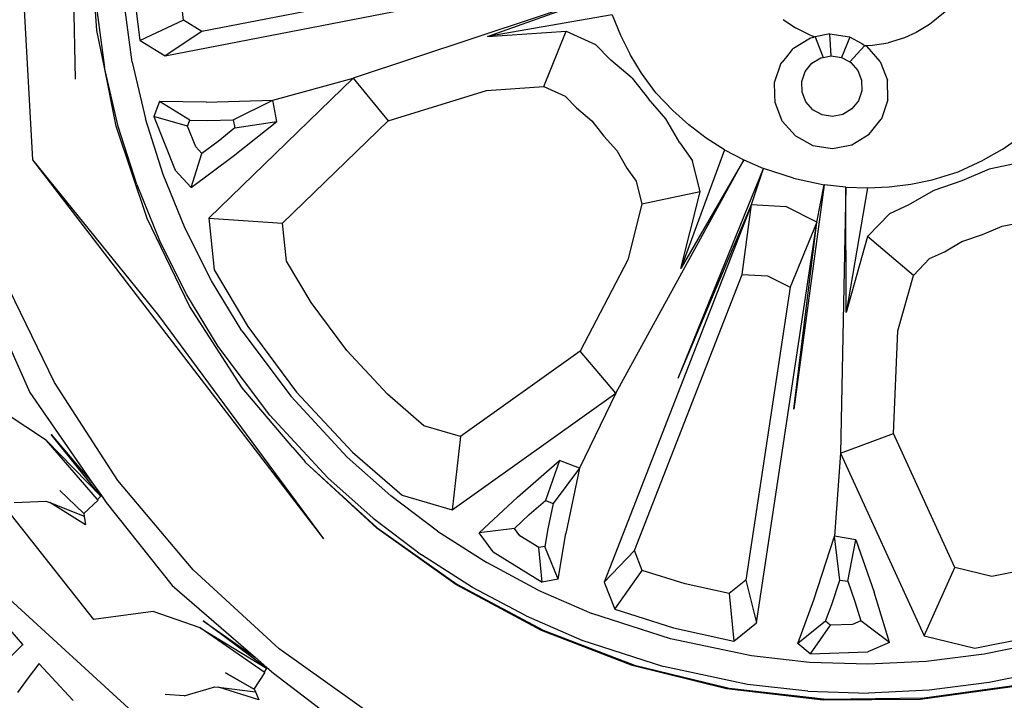
# Model space of a CAD drawing. Units: centimetres. Extents: x 29 to 1004, y -312 to 191.
# Drawn here: x 160 to 194, y -298 to -274 of the extents above; entities that cross this region are included whole.
import ezdxf

# ---------------------------------------------------------------- set-up
doc = ezdxf.new("R2010")
doc.units = ezdxf.units.CM
doc.layers.add('Edges', color=7, linetype='Continuous')

# ---------------------------------------------------------------- blocks, each defined once
blk = doc.blocks.new('ford+ranger ls')
at = {"layer": 'Edges'}
for p, q in [((181.246, -63.745), (182.325, -44.102)), ((179.75, -60.929), (179.975, -50.293)), ((165.192, -57.294), (175.347, -59.262)), ((175.983, -58.869), (176.178, -57.309)), ((176.622, -60.107), (162.735, -57.415)), ((177.492, -59.57), (177.76, -57.436)), ((177.779, -60.33), (178.156, -57.468)), ((179.125, -57.65), (178.747, -60.521)), ((179.01, -59.227), (179.125, -57.65)), ((165.369, -59.436), (161.251, -57.962)), ((161.251, -57.962), (170.06, -60.885)), ((149.393, -58.572), (149.941, -59.02)), ((161.021, -58.684), (160.734, -59.386)), ((161.021, -58.684), (165.369, -59.436)), ((149.941, -59.02), (150.405, -59.299)), ((155.055, -58.844), (154.621, -59.128)), ((175.347, -59.262), (175.983, -58.869)), ((175.983, -58.869), (177.492, -59.57)), ((150.405, -59.299), (150.812, -59.486)), ((152.292, -59.694), (152.729, -59.455)), ((152.732, -59.453), (152.729, -59.455)), ((152.729, -59.455), (153.013, -60.165)), ((153.42, -59.347), (152.732, -59.453)), ((153.376, -60.109), (153.42, -59.347)), ((153.42, -59.347), (153.938, -59.451)), ((153.94, -59.451), (153.651, -60.164)), ((154.115, -59.384), (153.938, -59.451)), ((153.94, -59.451), (153.938, -59.451)), ((153.94, -59.451), (153.982, -59.46)), ((154.115, -59.384), (154.621, -59.128)), ((160.734, -59.386), (160.393, -60.062)), ((162.622, -59.251), (161.602, -59.71)), ((163.405, -61.182), (162.622, -59.251)), ((165.369, -59.436), (162.622, -59.251)), ((175.347, -59.262), (176.622, -60.107)), ((178.747, -60.521), (179.01, -59.227)), ((150.812, -59.486), (151.391, -59.658)), ((151.936, -59.734), (151.391, -59.658)), ((151.665, -60.309), (152.123, -59.787)), ((152.196, -59.747), (151.936, -59.734)), ((152.196, -59.747), (152.123, -59.787)), ((152.292, -59.694), (152.196, -59.747)), ((152.73, -60.32), (152.196, -59.747)), ((153.994, -59.462), (153.982, -59.46)), ((154.001, -59.463), (153.994, -59.462)), ((154.033, -59.47), (154.001, -59.463)), ((154.1, -59.483), (154.033, -59.47)), ((154.695, -59.844), (154.1, -59.483)), ((161.602, -59.71), (161.064, -60.264)), ((177.492, -59.57), (176.622, -60.107)), ((153.376, -60.109), (153.013, -60.165)), ((153.651, -60.164), (153.376, -60.109)), ((154.734, -59.893), (154.695, -59.844)), ((154.734, -59.893), (154.934, -60.143)), ((154.934, -60.143), (155.089, -60.336)), ((160.001, -60.711), (160.393, -60.062)), ((151.665, -60.309), (151.481, -60.781)), ((152.691, -60.342), (152.448, -60.618)), ((152.73, -60.32), (152.691, -60.342)), ((153.013, -60.165), (152.73, -60.32)), ((153.736, -60.181), (153.651, -60.164)), ((154.05, -60.372), (153.736, -60.181)), ((154.28, -60.659), (154.05, -60.372)), ((155.129, -60.386), (155.089, -60.336)), ((155.351, -61.044), (155.129, -60.386)), ((160.327, -60.89), (161.064, -60.264)), ((177.779, -60.33), (177.312, -62.315)), ((151.481, -60.781), (151.413, -60.956)), ((152.448, -60.618), (152.314, -60.961)), ((154.399, -61.007), (154.28, -60.659)), ((159.496, -61.401), (160.001, -60.711)), ((178.263, -62.582), (178.747, -60.521)), ((178.339, -62.563), (178.747, -60.521)), ((151.397, -61.651), (151.413, -60.956)), ((152.314, -60.961), (152.306, -61.328)), ((154.391, -61.375), (154.399, -61.007)), ((155.342, -61.465), (155.351, -61.044)), ((160.327, -60.89), (159.756, -61.617)), ((170.06, -60.885), (168.844, -62.377)), ((170.06, -60.885), (175.1, -65.772)), ((172.869, -61.661), (170.06, -60.885)), ((152.306, -61.328), (152.425, -61.676)), ((154.257, -61.717), (154.391, -61.375)), ((155.336, -61.738), (155.342, -61.465)), ((159.496, -61.401), (158.908, -62.021)), ((162.66, -61.518), (162.265, -61.923)), ((163.405, -61.182), (162.66, -61.518)), ((165.413, -61.318), (163.405, -61.182)), ((168.844, -62.377), (165.413, -61.318)), ((151.397, -61.651), (151.621, -62.309)), ((152.425, -61.676), (152.655, -61.963)), ((154.015, -61.993), (154.257, -61.717)), ((155.094, -62.361), (155.336, -61.738)), ((159.144, -62.31), (159.756, -61.617)), ((172.731, -62.4), (172.869, -61.661)), ((174.247, -62.343), (172.869, -61.661)), ((175.194, -61.729), (172.869, -61.661)), ((175.194, -61.729), (176.818, -61.705)), ((175.768, -62.36), (176.818, -61.705)), ((176.818, -61.705), (177.017, -62.234)), ((152.655, -61.963), (152.969, -62.154)), ((152.969, -62.154), (153.33, -62.226)), ((153.33, -62.226), (153.692, -62.17)), ((153.692, -62.17), (154.015, -61.993)), ((158.342, -62.524), (158.908, -62.021)), ((162.265, -61.923), (161.727, -62.381)), ((151.621, -62.309), (151.63, -62.32)), ((152.055, -62.851), (151.63, -62.32)), ((154.626, -62.908), (155.084, -62.386)), ((155.084, -62.386), (155.094, -62.361)), ((157.737, -62.981), (158.342, -62.524)), ((158.66, -63.147), (159.144, -62.31)), ((161.727, -62.381), (161.31, -62.913)), ((172.529, -65.95), (168.844, -62.377)), ((174.247, -63.618), (172.731, -62.4)), ((174.193, -62.628), (172.731, -62.4)), ((174.247, -62.343), (174.193, -62.628)), ((175.143, -62.37), (174.247, -62.343)), ((175.768, -62.36), (175.143, -62.37)), ((175.844, -62.564), (175.768, -62.36)), ((175.844, -62.564), (177.017, -62.234)), ((177.017, -62.234), (176.278, -64.107)), ((176.693, -64.256), (177.312, -62.315)), ((152.651, -63.212), (152.055, -62.851)), ((174.193, -62.628), (174.777, -63.097)), ((175.559, -63.285), (175.844, -62.564)), ((177.255, -65.789), (178.339, -62.563)), ((177.618, -64.599), (178.263, -62.582)), ((147.412, -63.376), (146.789, -62.945)), ((153.332, -63.347), (152.651, -63.212)), ((154.626, -62.908), (154.017, -63.242)), ((157.098, -63.389), (157.737, -62.981)), ((158.66, -63.147), (158.212, -63.777)), ((161.31, -62.913), (160.862, -63.419)), ((174.777, -63.097), (175.346, -63.517)), ((147.412, -63.376), (148.068, -63.756)), ((154.017, -63.242), (153.332, -63.347)), ((157.098, -63.389), (156.43, -63.746)), ((157.098, -63.389), (158.619, -67.531)), ((160.862, -63.419), (160.508, -64.031)), ((175.346, -63.517), (175.559, -63.285)), ((175.722, -64.71), (175.346, -63.517)), ((146.921, -63.874), (147.867, -64.07)), ((148.938, -64.156), (148.068, -63.756)), ((156.43, -63.746), (155.735, -64.049)), ((156.43, -63.746), (158.619, -67.531)), ((160.889, -71.885), (156.43, -63.746)), ((157.944, -64.862), (158.212, -63.777)), ((171.084, -76.976), (181.246, -63.745)), ((175.722, -64.71), (174.247, -63.618)), ((176.847, -69.178), (181.246, -63.745)), ((147.867, -64.07), (148.818, -64.472)), ((149.854, -64.439), (148.938, -64.156)), ((154.689, -64.384), (155.735, -64.049)), ((158.716, -71.366), (155.735, -64.049)), ((156.158, -65.303), (155.735, -64.049)), ((160.508, -64.031), (160.18, -64.491)), ((176.278, -64.107), (175.722, -64.71)), ((175.921, -66.143), (176.693, -64.256)), ((148.818, -64.472), (149.794, -64.807)), ((150.597, -64.592), (149.854, -64.439)), ((151.348, -64.687), (150.597, -64.592)), ((154.689, -64.384), (153.616, -64.615)), ((160.18, -64.491), (159.985, -65.285)), ((177.618, -64.599), (176.818, -66.559)), ((149.794, -64.807), (150.631, -65.291)), ((152.105, -64.722), (151.348, -64.687)), ((152.862, -64.698), (152.105, -64.722)), ((152.105, -64.722), (152.851, -69.072)), ((152.851, -69.072), (152.862, -64.698)), ((152.862, -64.698), (153.616, -64.615)), ((152.862, -64.698), (153.054, -73.977)), ((153.616, -64.615), (154.679, -72.444)), ((153.874, -65.913), (153.616, -64.615)), ((158.619, -67.531), (157.944, -64.862)), ((157.944, -64.862), (159.985, -65.285)), ((151.333, -65.614), (150.631, -65.291)), ((159.985, -65.285), (160.478, -67.237)), ((151.333, -65.614), (152.107, -66.421)), ((153.874, -65.913), (154.954, -65.375)), ((156.158, -65.303), (154.954, -65.375)), ((156.481, -67.743), (156.158, -65.303)), ((156.158, -65.303), (161.303, -78.48)), ((158.716, -71.366), (156.158, -65.303)), ((147.405, -66.057), (146.713, -65.913)), ((155.983, -79.901), (153.874, -65.913)), ((153.874, -65.913), (154.811, -68.188)), ((154.679, -72.444), (153.874, -65.913)), ((172.391, -67.276), (172.529, -65.95)), ((175.1, -65.772), (172.529, -65.95)), ((175.1, -65.772), (174.911, -67.585)), ((175.779, -68.847), (177.255, -65.789)), ((148.1, -66.35), (147.405, -66.057)), ((175.004, -67.964), (175.921, -66.143)), ((148.814, -66.595), (148.1, -66.35)), ((149.425, -66.949), (148.814, -66.595)), ((150.505, -67.775), (152.107, -66.421)), ((152.107, -66.421), (152.851, -69.072)), ((175.866, -68.45), (176.818, -66.559)), ((149.939, -67.185), (149.425, -66.949)), ((150.505, -67.775), (149.939, -67.185)), ((160.478, -67.237), (162.137, -70.42)), ((171.533, -68.721), (172.391, -67.276)), ((174.911, -67.585), (173.738, -69.561)), ((151.049, -69.713), (150.505, -67.775)), ((155.6, -67.795), (154.811, -68.188)), ((156.481, -67.743), (155.6, -67.795)), ((160.243, -77.378), (156.481, -67.743)), ((173.948, -69.708), (175.004, -67.964)), ((180.492, -71.514), (182.264, -67.845)), ((154.811, -68.188), (156.353, -78.416)), ((170.288, -70.399), (171.533, -68.721)), ((174.769, -70.261), (175.866, -68.45)), ((182.851, -68.493), (181.344, -71.866)), ((173.931, -71.696), (175.779, -68.847)), ((171.084, -76.976), (176.847, -69.178)), ((151.198, -73.3), (151.049, -69.713)), ((173.738, -69.561), (172.036, -71.856)), ((173.948, -69.708), (172.221, -72.007)), ((160.889, -71.885), (162.137, -70.42)), ((162.137, -70.42), (166.315, -73.403)), ((168.861, -71.925), (170.288, -70.399)), ((172.974, -72.649), (174.769, -70.261)), ((172.171, -73.782), (173.931, -71.696)), ((178.275, -74.933), (180.492, -71.514)), ((166.602, -75.964), (160.889, -71.885)), ((160.889, -71.885), (162.157, -74.508)), ((167.594, -73.028), (168.861, -71.925)), ((172.036, -71.856), (170.084, -73.943)), ((170.27, -74.119), (172.221, -72.007)), ((181.344, -71.866), (179.155, -75.024)), ((170.948, -74.843), (172.974, -72.649)), ((180.765, -73.537), (182.207, -72.579)), ((166.315, -73.403), (167.594, -73.028)), ((149.064, -77.968), (151.198, -73.3)), ((153.054, -73.977), (151.198, -73.3)), ((166.315, -73.403), (166.602, -75.964)), ((178.871, -75.483), (180.602, -73.332)), ((180.765, -73.537), (178.871, -75.483)), ((178.984, -75.597), (180.765, -73.537)), ((180.602, -73.332), (179.155, -75.024)), ((172.171, -73.782), (171.741, -74.288)), ((153.054, -73.977), (150.135, -80.361)), ((153.054, -73.977), (153.263, -76.883)), ((170.084, -73.943), (168.351, -75.452)), ((168.745, -75.472), (170.27, -74.119)), ((162.157, -74.508), (162.859, -74.24)), ((162.157, -74.508), (163.076, -75.741)), ((162.157, -74.508), (162.643, -76.783)), ((164.33, -75.512), (162.859, -74.24)), ((162.859, -74.24), (163.346, -75.637)), ((171.74, -74.293), (169.226, -76.591)), ((169.24, -76.596), (171.74, -74.293)), ((171.74, -74.293), (171.741, -74.288)), ((169.364, -76.248), (170.948, -74.843)), ((175.645, -78.05), (178.275, -74.933)), ((179.155, -75.024), (178.851, -75.463)), ((164.33, -75.512), (165.669, -76.767)), ((168.351, -75.452), (166.602, -75.964)), ((167.119, -76.701), (168.745, -75.472)), ((178.851, -75.463), (178.682, -75.706)), ((178.851, -75.463), (178.871, -75.483)), ((178.871, -75.483), (178.862, -75.493)), ((178.871, -75.483), (178.984, -75.597)), ((178.967, -75.617), (178.984, -75.597)), ((182.525, -75.488), (179.123, -79.79)), ((180.303, -75.281), (179.468, -76.084)), ((163.346, -75.637), (163.076, -75.741)), ((163.076, -75.741), (163.262, -76.617)), ((163.913, -76.128), (163.346, -75.637)), ((178.682, -75.706), (176.381, -78.603)), ((179.468, -76.084), (178.967, -75.617)), ((179.406, -76.482), (180.655, -75.707)), ((180.655, -75.707), (179.453, -76.18)), ((180.785, -75.656), (180.655, -75.707)), ((181.891, -75.702), (180.785, -75.656)), ((164.428, -76.611), (163.913, -76.128)), ((169.364, -76.248), (167.675, -77.525)), ((179.453, -76.18), (179.406, -76.482)), ((179.468, -76.084), (179.453, -76.18)), ((163.262, -76.617), (163.366, -77.234)), ((164.239, -76.863), (164.428, -76.611)), ((164.428, -76.611), (165.669, -76.767)), ((169.226, -76.591), (166.442, -78.56)), ((166.474, -78.564), (169.24, -76.596)), ((152.52, -77.001), (153.263, -76.883)), ((153.08, -78.41), (153.263, -76.883)), ((153.976, -79.098), (153.263, -76.883)), ((162.911, -78.385), (162.643, -76.783)), ((163.58, -77.273), (164.239, -76.863)), ((165.176, -77.422), (165.669, -76.767)), ((167.119, -76.701), (165.401, -77.799)), ((169.774, -90.329), (184.435, -76.9)), ((152.52, -77.001), (151.88, -78.837)), ((152.794, -78.455), (152.52, -77.001)), ((162.911, -78.385), (163.366, -77.234)), ((163.366, -77.234), (163.58, -77.273)), ((163.466, -78.485), (163.58, -77.273)), ((159.971, -78.073), (160.243, -77.378)), ((161.303, -78.48), (160.243, -77.378)), ((165.176, -77.422), (163.466, -78.485)), ((165.891, -78.665), (167.675, -77.525)), ((146.12, -77.956), (147.768, -78.281)), ((147.768, -78.281), (149.064, -77.968)), ((150.135, -80.361), (149.064, -77.968)), ((163.603, -78.758), (165.401, -77.799)), ((158.471, -78.547), (159.971, -78.073)), ((160.931, -79.432), (159.971, -78.073)), ((172.645, -80.812), (175.645, -78.05)), ((152.794, -78.455), (152.548, -79.162)), ((153.08, -78.41), (152.794, -78.455)), ((153.356, -79.263), (153.08, -78.41)), ((156.353, -78.416), (155.983, -79.901)), ((156.353, -78.416), (156.936, -78.884)), ((156.936, -78.884), (158.471, -78.547)), ((161.303, -78.48), (160.931, -79.432)), ((162.911, -78.385), (163.466, -78.485)), ((166.442, -78.56), (163.433, -80.164)), ((163.483, -80.172), (166.474, -78.564)), ((164.022, -79.662), (165.891, -78.665)), ((176.381, -78.603), (173.476, -81.118)), ((151.345, -80.592), (151.88, -78.837)), ((156.936, -78.884), (156.78, -80.54)), ((163.603, -78.758), (161.734, -79.573)), ((152.548, -79.162), (152.342, -79.838)), ((153.574, -79.849), (153.356, -79.263)), ((154.542, -80.62), (153.976, -79.098)), ((181.595, -80.665), (182.81, -79.263)), ((160.931, -79.432), (158.88, -80.08)), ((158.986, -80.459), (161.734, -79.573)), ((164.022, -79.662), (162.082, -80.508)), ((175.403, -80.08), (177.039, -79.509)), ((177.039, -79.509), (179.123, -79.79)), ((151.345, -80.592), (152.342, -79.838)), ((152.342, -79.838), (152.632, -79.963)), ((152.632, -79.963), (153.407, -79.989)), ((153.407, -79.989), (153.574, -79.849)), ((153.407, -79.989), (154.111, -80.983)), ((153.574, -79.849), (154.542, -80.62)), ((156.78, -80.54), (155.983, -79.901)), ((158.88, -80.08), (156.78, -80.54)), ((173.084, -81.491), (175.297, -79.84)), ((175.403, -80.08), (173.084, -81.491)), ((173.167, -81.632), (175.403, -80.08)), ((175.297, -79.84), (173.476, -81.118)), ((148.363, -80.789), (146.109, -80.345)), ((150.135, -80.361), (148.363, -80.789)), ((163.433, -80.164), (160.247, -81.379)), ((160.32, -81.391), (163.483, -80.172)), ((146.044, -80.588), (148.04, -81.001)), ((151.345, -80.592), (152.098, -80.915)), ((154.111, -80.983), (154.542, -80.62)), ((156.163, -81.061), (158.986, -80.459)), ((162.082, -80.508), (159.228, -81.428)), ((181.595, -80.665), (181.586, -80.656)), ((182.313, -81.385), (181.595, -80.665)), ((148.04, -81.001), (150.063, -81.256)), ((154.111, -80.983), (152.098, -80.915)), ((154.136, -81.286), (156.163, -81.061)), ((169.326, -83.175), (172.645, -80.812)), ((150.063, -81.256), (152.099, -81.351)), ((152.099, -81.351), (154.136, -81.286)), ((156.294, -82.054), (159.228, -81.428)), ((160.247, -81.379), (156.933, -82.186)), ((157.029, -82.206), (160.32, -81.391)), ((173.476, -81.118), (173.071, -81.469)), ((179.843, -82.608), (181.021, -81.332)), ((181.021, -81.332), (181.009, -81.312)), ((181.389, -81.826), (181.021, -81.332)), ((145.785, -81.563), (147.858, -81.991)), ((172.847, -81.663), (169.903, -83.894)), ((173.071, -81.469), (172.847, -81.663)), ((173.071, -81.469), (173.084, -81.491)), ((173.084, -81.491), (173.073, -81.499)), ((173.084, -81.491), (173.167, -81.632)), ((173.145, -81.647), (173.167, -81.632)), ((173.515, -82.223), (173.145, -81.647)), ((173.511, -82.232), (174.523, -81.654)), ((174.523, -81.654), (173.515, -82.223)), ((150.135, -82.526), (146.757, -82.056)), ((146.889, -82.12), (150.262, -82.575)), ((147.858, -81.991), (149.959, -82.256)), ((154.19, -82.287), (156.294, -82.054)), ((174.894, -82.135), (174.763, -82.152)), ((175.956, -82.456), (174.894, -82.135)), ((181.763, -82.332), (181.389, -81.826)), ((149.959, -82.256), (152.074, -82.354)), ((154.19, -82.287), (152.074, -82.354)), ((156.933, -82.186), (153.545, -82.57)), ((153.657, -82.602), (157.029, -82.206)), ((173.356, -82.594), (174.763, -82.152)), ((173.476, -82.314), (173.356, -82.594)), ((174.763, -82.152), (173.476, -82.314)), ((173.511, -82.232), (173.476, -82.314)), ((173.515, -82.223), (173.511, -82.232)), ((175.956, -82.456), (176.623, -82.406)), ((153.545, -82.57), (150.135, -82.526)), ((150.262, -82.575), (153.657, -82.602)), ((179.843, -82.608), (179.834, -82.596)), ((179.841, -82.61), (179.843, -82.608))]:
    blk.add_line(p, q, dxfattribs=at)

msp = doc.modelspace()

# ---------------------------------------------------------------- block references
at = {"xscale": -1}
msp.add_blockref('ford+ranger ls', (341.657, -214.993), dxfattribs=at)

doc.saveas('drawing.dxf')
